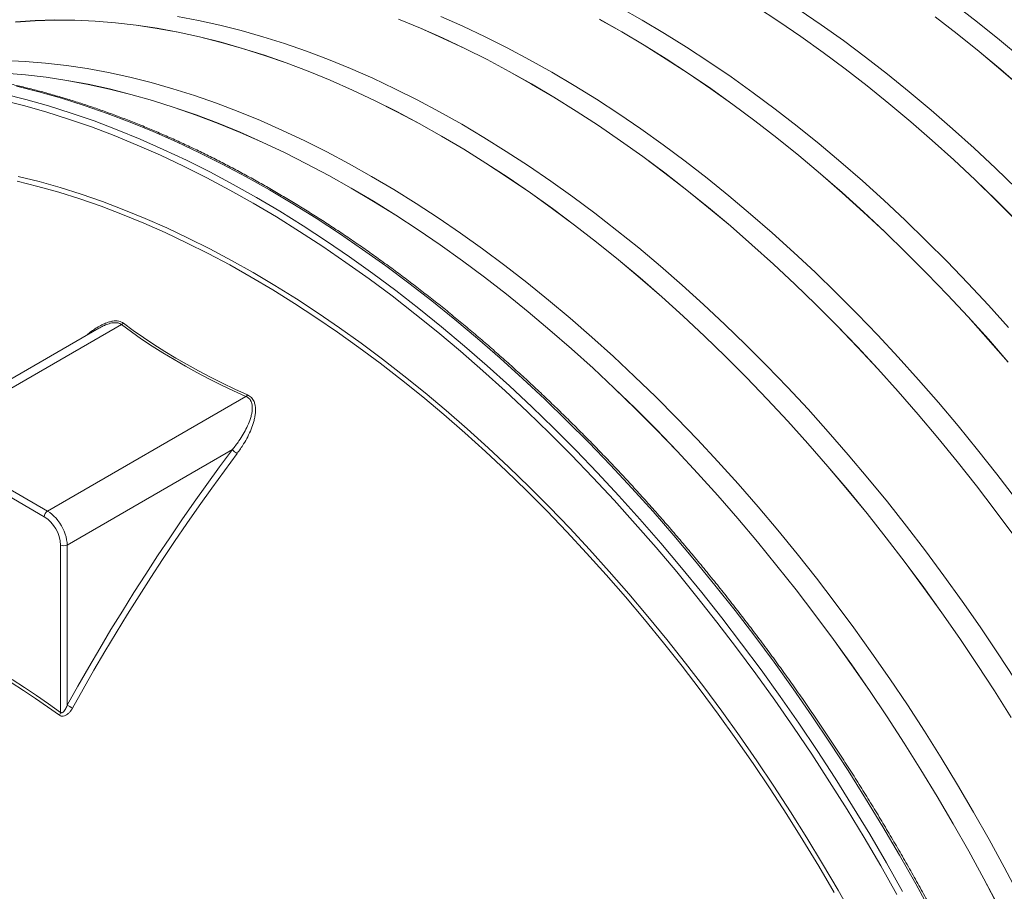
# Model space of a CAD drawing. Units: millimetres. Extents: x 450 to 73870, y -18916 to 14840.
# Drawn here: x 32614 to 33677, y 9513 to 10454 of the extents above; entities that cross this region are included whole.
import ezdxf

# ---------------------------------------------------------------- set-up
doc = ezdxf.new("R2010")
doc.units = ezdxf.units.MM
doc.header["$LTSCALE"] = 45

msp = doc.modelspace()

# ---------------------------------------------------------------- linework, layer by layer
at = {"color": 7, "linetype": 'Continuous', "lineweight": 15}
for p, q in [((33285.699, 10453.238), (33261.635, 10466.766)), ((33409.257, 10467.484), (33433.27, 10451.804)), ((33433.276, 10451.882), (33409.261, 10467.563)), ((33479.162, 10448.158), (33455.196, 10464.536)), ((33647.967, 10451.167), (33624.248, 10469.567)), ((32630.385, 10452.749), (32609.387, 10451.292)), ((32609.423, 10451.201), (32630.419, 10452.658)), ((32651.684, 10453.394), (32630.385, 10452.749)), ((32630.419, 10452.658), (32651.716, 10453.303)), ((32673.269, 10453.225), (32651.684, 10453.394)), ((32651.716, 10453.303), (32673.299, 10453.134)), ((32695.125, 10452.243), (32673.269, 10453.225)), ((32673.299, 10453.134), (32695.154, 10452.152)), ((32717.237, 10450.448), (32695.125, 10452.243)), ((32695.154, 10452.152), (32717.265, 10450.357)), ((32739.591, 10447.842), (32717.237, 10450.448)), ((32717.265, 10450.357), (32739.616, 10447.751)), ((32806.88, 10452.858), (32784.09, 10457.081)), ((32829.864, 10447.831), (32806.88, 10452.858)), ((33046.417, 10444.563), (33022.599, 10454.325)), ((33022.61, 10454.237), (33046.426, 10444.476)), ((33092.237, 10446.687), (33068.337, 10457.217)), ((33263.779, 10440.583), (33239.714, 10454.112)), ((33239.716, 10454.029), (33263.779, 10440.502)), ((33309.764, 10438.982), (33285.699, 10453.238)), ((33433.27, 10451.804), (33457.234, 10435.427)), ((33457.242, 10435.504), (33433.276, 10451.882)), ((33602.317, 10456.838), (33626.034, 10438.44)), ((33626.047, 10438.513), (33602.328, 10456.912)), ((33671.572, 10432.119), (33647.967, 10451.167)), ((32762.17, 10444.426), (32739.591, 10447.842)), ((32739.616, 10447.751), (32762.194, 10444.336)), ((32784.96, 10440.204), (32762.17, 10444.426)), ((32762.194, 10444.336), (32784.982, 10440.113)), ((32807.944, 10435.176), (32784.96, 10440.204)), ((32784.982, 10440.113), (32807.964, 10435.087)), ((32853.027, 10442.003), (32829.864, 10447.831)), ((32876.354, 10435.378), (32853.027, 10442.003)), ((33070.316, 10434.032), (33046.417, 10444.563)), ((33046.426, 10444.476), (33070.324, 10433.947)), ((33116.203, 10435.394), (33092.237, 10446.687)), ((33287.844, 10426.327), (33263.779, 10440.583)), ((33263.779, 10440.502), (33287.842, 10426.247)), ((33503.062, 10431.094), (33479.162, 10448.158)), ((32831.107, 10429.348), (32807.944, 10435.176)), ((32807.964, 10435.087), (32831.125, 10429.259)), ((32854.433, 10422.723), (32831.107, 10429.348)), ((32831.125, 10429.259), (32854.45, 10422.634)), ((32899.827, 10427.96), (32876.354, 10435.378)), ((33094.282, 10422.74), (33070.316, 10434.032)), ((33070.324, 10433.947), (33094.288, 10422.655)), ((33140.218, 10423.348), (33116.203, 10435.394)), ((33333.812, 10424.008), (33309.764, 10438.982)), ((33457.234, 10435.427), (33481.133, 10418.364)), ((33481.142, 10418.44), (33457.242, 10435.504)), ((33526.88, 10413.357), (33503.062, 10431.094)), ((33626.034, 10438.44), (33649.637, 10419.393)), ((33649.652, 10419.465), (33626.047, 10438.513)), ((33695.045, 10412.435), (33671.572, 10432.119)), ((32877.907, 10415.306), (32854.433, 10422.723)), ((32854.45, 10422.634), (32877.922, 10415.218)), ((32923.431, 10419.756), (32899.827, 10427.96)), ((32947.151, 10410.769), (32923.431, 10419.756)), ((33118.298, 10410.694), (33094.282, 10422.74)), ((33094.288, 10422.655), (33118.301, 10410.61)), ((33164.266, 10410.557), (33140.218, 10423.348)), ((33287.842, 10426.247), (33311.888, 10411.274)), ((33311.892, 10411.354), (33287.844, 10426.327)), ((33357.828, 10408.327), (33333.812, 10424.008)), ((33481.133, 10418.364), (33504.948, 10400.628)), ((33504.96, 10400.703), (33481.142, 10418.44)), ((33649.637, 10419.393), (33673.108, 10399.71)), ((33673.125, 10399.78), (33649.652, 10419.465)), ((32619.677, 10408.687), (32597.821, 10409.67)), ((32641.789, 10406.893), (32619.677, 10408.687)), ((32901.511, 10407.101), (32877.907, 10415.306)), ((32877.922, 10415.218), (32901.524, 10407.014)), ((32970.968, 10401.007), (32947.151, 10410.769)), ((33142.346, 10397.902), (33118.298, 10410.694)), ((33118.301, 10410.61), (33142.348, 10397.819)), ((33188.331, 10397.028), (33164.266, 10410.557)), ((33311.888, 10411.274), (33335.902, 10395.594)), ((33335.907, 10395.672), (33311.892, 10411.354)), ((33381.793, 10391.948), (33357.828, 10408.327)), ((33550.599, 10394.958), (33526.88, 10413.357)), ((32664.143, 10404.287), (32641.789, 10406.893)), ((32686.722, 10400.871), (32664.143, 10404.287)), ((32709.511, 10396.648), (32686.722, 10400.871)), ((32732.496, 10391.621), (32709.511, 10396.648)), ((32925.23, 10398.115), (32901.511, 10407.101)), ((32901.524, 10407.014), (32925.241, 10398.028)), ((32949.048, 10388.353), (32925.23, 10398.115)), ((32925.241, 10398.028), (32949.057, 10388.267)), ((32994.868, 10390.477), (32970.968, 10401.007)), ((33166.41, 10384.374), (33142.346, 10397.902)), ((33142.348, 10397.819), (33166.41, 10384.292)), ((33212.396, 10382.772), (33188.331, 10397.028)), ((33504.948, 10400.628), (33528.666, 10382.23)), ((33528.679, 10382.303), (33504.96, 10400.703)), ((33673.108, 10399.71), (33696.433, 10379.405)), ((33696.451, 10379.473), (33673.125, 10399.78)), ((32619.869, 10394.238), (32597.756, 10396.033)), ((32597.785, 10395.942), (32619.896, 10394.147)), ((32642.222, 10391.632), (32619.869, 10394.238)), ((32619.896, 10394.147), (32642.248, 10391.541)), ((32664.802, 10388.217), (32642.222, 10391.632)), ((32642.248, 10391.541), (32664.825, 10388.126)), ((32687.591, 10383.994), (32664.802, 10388.217)), ((32664.825, 10388.126), (32687.613, 10383.904)), ((32755.659, 10385.793), (32732.496, 10391.621)), ((32972.948, 10377.822), (32949.048, 10388.353)), ((32949.057, 10388.267), (32972.955, 10377.737)), ((33018.834, 10379.185), (32994.868, 10390.477)), ((33335.902, 10395.594), (33359.866, 10379.217)), ((33359.873, 10379.294), (33335.907, 10395.672)), ((33405.693, 10374.885), (33381.793, 10391.948)), ((33574.203, 10375.909), (33550.599, 10394.958)), ((32710.575, 10378.967), (32687.591, 10383.994)), ((32687.613, 10383.904), (32710.595, 10378.877)), ((32733.739, 10373.139), (32710.575, 10378.967)), ((32710.595, 10378.877), (32733.757, 10373.049)), ((32778.985, 10379.168), (32755.659, 10385.793)), ((32802.458, 10371.75), (32778.985, 10379.168)), ((32996.914, 10366.53), (32972.948, 10377.822)), ((32972.955, 10377.737), (32996.919, 10366.446)), ((33042.849, 10367.138), (33018.834, 10379.185)), ((33190.475, 10370.118), (33166.41, 10384.374)), ((33166.41, 10384.292), (33190.473, 10370.037)), ((33236.444, 10367.798), (33212.396, 10382.772)), ((33359.866, 10379.217), (33383.764, 10362.155)), ((33383.773, 10362.23), (33359.873, 10379.294)), ((33528.666, 10382.23), (33552.268, 10363.184)), ((33552.283, 10363.255), (33528.679, 10382.303)), ((33597.677, 10356.225), (33574.203, 10375.909)), ((32757.065, 10366.514), (32733.739, 10373.139)), ((32733.757, 10373.049), (32757.081, 10366.425)), ((32780.538, 10359.096), (32757.065, 10366.514)), ((32757.081, 10366.425), (32780.553, 10359.008)), ((32826.063, 10363.546), (32802.458, 10371.75)), ((33020.929, 10354.484), (32996.914, 10366.53)), ((32996.919, 10366.446), (33020.933, 10354.4)), ((33066.898, 10354.347), (33042.849, 10367.138)), ((33190.473, 10370.037), (33214.52, 10355.064)), ((33214.523, 10355.144), (33190.475, 10370.118)), ((33260.459, 10352.117), (33236.444, 10367.798)), ((33429.511, 10357.147), (33405.693, 10374.885)), ((32804.142, 10350.892), (32780.538, 10359.096)), ((32780.553, 10359.008), (32804.155, 10350.804)), ((32849.782, 10354.559), (32826.063, 10363.546)), ((32873.6, 10344.798), (32849.782, 10354.559)), ((33044.977, 10341.693), (33020.929, 10354.484)), ((33020.933, 10354.4), (33044.979, 10341.61)), ((33090.962, 10340.818), (33066.898, 10354.347)), ((33214.52, 10355.064), (33238.533, 10339.384)), ((33238.539, 10339.462), (33214.523, 10355.144)), ((33383.764, 10362.155), (33407.58, 10344.419)), ((33407.591, 10344.493), (33383.773, 10362.23)), ((33453.23, 10338.748), (33429.511, 10357.147)), ((33552.268, 10363.184), (33575.74, 10343.501)), ((33575.756, 10343.571), (33552.283, 10363.255)), ((33621.003, 10335.918), (33597.677, 10356.225)), ((32827.862, 10341.905), (32804.142, 10350.892)), ((32804.155, 10350.804), (32827.873, 10341.818)), ((32897.5, 10334.267), (32873.6, 10344.798)), ((33284.425, 10335.739), (33260.459, 10352.117)), ((33407.58, 10344.419), (33431.297, 10326.021)), ((33431.31, 10326.094), (33407.591, 10344.493)), ((33575.74, 10343.501), (33599.064, 10323.195)), ((33599.083, 10323.264), (33575.756, 10343.571)), ((32851.679, 10332.143), (32827.862, 10341.905)), ((32827.873, 10341.818), (32851.689, 10332.057)), ((32921.465, 10322.975), (32897.5, 10334.267)), ((33069.042, 10328.164), (33044.977, 10341.693)), ((33044.979, 10341.61), (33069.042, 10328.082)), ((33115.027, 10326.562), (33090.962, 10340.818)), ((33238.533, 10339.384), (33262.497, 10323.007)), ((33262.504, 10323.084), (33238.539, 10339.462)), ((33308.325, 10318.675), (33284.425, 10335.739)), ((33476.835, 10319.699), (33453.23, 10338.748)), ((33644.166, 10315.002), (33621.003, 10335.918)), ((32875.579, 10321.613), (32851.679, 10332.143)), ((32851.689, 10332.057), (32875.587, 10321.527)), ((32945.481, 10310.929), (32921.465, 10322.975)), ((33093.107, 10313.908), (33069.042, 10328.164)), ((33069.042, 10328.082), (33093.105, 10313.827)), ((33139.075, 10311.588), (33115.027, 10326.562)), ((33262.497, 10323.007), (33286.395, 10305.945)), ((33286.404, 10306.021), (33262.504, 10323.084)), ((33431.297, 10326.021), (33454.9, 10306.974)), ((33454.914, 10307.045), (33431.31, 10326.094)), ((33599.064, 10323.195), (33622.226, 10302.281)), ((33622.246, 10302.348), (33599.083, 10323.264)), ((32899.545, 10310.321), (32875.579, 10321.613)), ((32875.587, 10321.527), (32899.551, 10310.236)), ((33093.105, 10313.827), (33117.151, 10298.855)), ((33117.155, 10298.934), (33093.107, 10313.908)), ((33163.09, 10295.907), (33139.075, 10311.588)), ((33332.143, 10300.937), (33308.325, 10318.675)), ((33500.308, 10300.015), (33476.835, 10319.699)), ((33667.15, 10293.493), (33644.166, 10315.002)), ((32923.56, 10298.274), (32899.545, 10310.321)), ((32899.551, 10310.236), (32923.564, 10298.191)), ((32969.529, 10298.137), (32945.481, 10310.929)), ((33286.395, 10305.945), (33310.211, 10288.209)), ((33310.222, 10288.283), (33286.404, 10306.021)), ((33355.862, 10282.538), (33332.143, 10300.937)), ((33454.9, 10306.974), (33478.371, 10287.291)), ((33478.388, 10287.361), (33454.914, 10307.045)), ((33622.226, 10302.281), (33645.208, 10280.773)), ((33645.23, 10280.838), (33622.246, 10302.348)), ((32947.609, 10285.483), (32923.56, 10298.274)), ((32923.564, 10298.191), (32947.61, 10285.4)), ((32993.594, 10284.609), (32969.529, 10298.137)), ((33117.151, 10298.855), (33141.165, 10283.175)), ((33141.17, 10283.253), (33117.155, 10298.934)), ((33187.056, 10279.529), (33163.09, 10295.907)), ((33523.634, 10279.708), (33500.308, 10300.015)), ((33689.94, 10271.403), (33667.15, 10293.493)), ((32971.673, 10271.954), (32947.609, 10285.483)), ((32947.61, 10285.4), (32971.673, 10271.873)), ((33017.658, 10270.353), (32993.594, 10284.609)), ((33141.165, 10283.175), (33165.129, 10266.798)), ((33165.136, 10266.875), (33141.17, 10283.253)), ((33310.211, 10288.209), (33333.928, 10269.811)), ((33333.941, 10269.884), (33310.222, 10288.283)), ((33379.466, 10263.49), (33355.862, 10282.538)), ((33478.371, 10287.291), (33501.696, 10266.986)), ((33501.714, 10267.054), (33478.388, 10287.361)), ((33546.797, 10258.793), (33523.634, 10279.708)), ((33645.208, 10280.773), (33667.996, 10258.686)), ((33668.02, 10258.749), (33645.23, 10280.838)), ((32995.738, 10257.698), (32971.673, 10271.954)), ((32971.673, 10271.873), (32995.736, 10257.618)), ((33041.707, 10255.379), (33017.658, 10270.353)), ((33210.956, 10262.465), (33187.056, 10279.529)), ((33333.928, 10269.811), (33357.531, 10250.764)), ((33357.546, 10250.835), (33333.941, 10269.884)), ((33165.129, 10266.798), (33189.027, 10249.735)), ((33189.036, 10249.811), (33165.136, 10266.875)), ((33234.774, 10244.728), (33210.956, 10262.465)), ((33402.939, 10243.806), (33379.466, 10263.49)), ((33501.696, 10266.986), (33524.857, 10246.072)), ((33524.877, 10246.138), (33501.714, 10267.054)), ((33569.782, 10237.283), (33546.797, 10258.793)), ((33667.996, 10258.686), (33690.574, 10236.033)), ((33690.599, 10236.095), (33668.02, 10258.749)), ((32995.736, 10257.618), (33019.783, 10242.645)), ((33019.786, 10242.724), (32995.738, 10257.698)), ((33065.722, 10239.697), (33041.707, 10255.379)), ((33189.027, 10249.735), (33212.843, 10231.999)), ((33212.854, 10232.073), (33189.036, 10249.811)), ((33357.531, 10250.764), (33381.003, 10231.081)), ((33381.019, 10231.151), (33357.546, 10250.835)), ((33019.783, 10242.645), (33043.796, 10226.965)), ((33043.802, 10227.043), (33019.786, 10242.724)), ((33089.688, 10223.319), (33065.722, 10239.697)), ((33258.493, 10226.329), (33234.774, 10244.728)), ((33426.266, 10223.499), (33402.939, 10243.806)), ((33524.857, 10246.072), (33547.84, 10224.563)), ((33547.861, 10224.629), (33524.877, 10246.138)), ((33592.571, 10215.193), (33569.782, 10237.283)), ((33043.796, 10226.965), (33067.76, 10210.588)), ((33067.767, 10210.665), (33043.802, 10227.043)), ((33212.843, 10231.999), (33236.56, 10213.601)), ((33236.573, 10213.674), (33212.854, 10232.073)), ((33381.003, 10231.081), (33404.327, 10210.776)), ((33404.345, 10210.844), (33381.019, 10231.151)), ((33113.588, 10206.256), (33089.688, 10223.319)), ((33282.097, 10207.28), (33258.493, 10226.329)), ((33449.429, 10202.583), (33426.266, 10223.499)), ((33547.84, 10224.563), (33570.627, 10202.476)), ((33570.651, 10202.539), (33547.861, 10224.629)), ((33067.76, 10210.588), (33091.658, 10193.526)), ((33091.667, 10193.601), (33067.767, 10210.665)), ((33137.405, 10188.518), (33113.588, 10206.256)), ((33236.56, 10213.601), (33260.162, 10194.555)), ((33260.177, 10194.626), (33236.573, 10213.674)), ((33305.571, 10187.596), (33282.097, 10207.28)), ((33404.327, 10210.776), (33427.488, 10189.862)), ((33427.509, 10189.929), (33404.345, 10210.844)), ((33615.15, 10192.54), (33592.571, 10215.193)), ((33283.651, 10174.942), (33260.177, 10194.626)), ((33472.413, 10181.073), (33449.429, 10202.583)), ((33570.627, 10202.476), (33593.205, 10179.824)), ((33593.23, 10179.885), (33570.651, 10202.539)), ((33091.658, 10193.526), (33115.474, 10175.789)), ((33115.485, 10175.864), (33091.667, 10193.601)), ((33161.124, 10170.119), (33137.405, 10188.518)), ((33260.162, 10194.555), (33283.634, 10174.872)), ((33328.897, 10167.289), (33305.571, 10187.596)), ((33427.488, 10189.862), (33450.471, 10168.354)), ((33450.493, 10168.419), (33427.509, 10189.929)), ((33637.504, 10169.337), (33615.15, 10192.54)), ((33115.474, 10175.789), (33139.191, 10157.392)), ((33139.204, 10157.465), (33115.485, 10175.864)), ((33283.634, 10174.872), (33306.959, 10154.566)), ((33306.977, 10154.635), (33283.651, 10174.942)), ((33495.203, 10158.984), (33472.413, 10181.073)), ((33593.205, 10179.824), (33615.557, 10156.623)), ((33615.584, 10156.683), (33593.23, 10179.885)), ((33184.729, 10151.07), (33161.124, 10170.119)), ((33352.06, 10146.373), (33328.897, 10167.289)), ((33450.471, 10168.354), (33473.259, 10146.266)), ((33473.282, 10146.329), (33450.493, 10168.419)), ((33659.616, 10145.601), (33637.504, 10169.337)), ((33139.191, 10157.392), (33162.794, 10138.345)), ((33162.809, 10138.416), (33139.204, 10157.465)), ((33306.959, 10154.566), (33330.12, 10133.652)), ((33330.14, 10133.719), (33306.977, 10154.635)), ((33517.782, 10136.33), (33495.203, 10158.984)), ((33615.557, 10156.623), (33637.667, 10132.889)), ((33637.696, 10132.947), (33615.584, 10156.683)), ((33208.202, 10131.386), (33184.729, 10151.07)), ((33375.045, 10124.863), (33352.06, 10146.373)), ((33473.259, 10146.266), (33495.836, 10123.614)), ((33495.862, 10123.676), (33473.282, 10146.329)), ((33681.472, 10121.349), (33659.616, 10145.601)), ((33162.794, 10138.345), (33186.265, 10118.662)), ((33186.282, 10118.732), (33162.809, 10138.416)), ((33231.528, 10111.079), (33208.202, 10131.386)), ((33330.12, 10133.652), (33353.102, 10112.144)), ((33353.124, 10112.209), (33330.14, 10133.719)), ((33540.135, 10113.127), (33517.782, 10136.33)), ((33637.667, 10132.889), (33659.522, 10108.638)), ((33659.552, 10108.695), (33637.696, 10132.947)), ((32699.248, 10120.653), (32494.439, 10002.42)), ((32723.707, 10124.63), (32509.438, 10000.934)), ((32700.003, 10121.073), (32699.265, 10120.625)), ((32734.403, 10116.764), (32723.707, 10124.63)), ((32725.749, 10126.113), (32736.407, 10118.275)), ((33397.834, 10102.774), (33375.045, 10124.863)), ((33495.836, 10123.614), (33518.188, 10100.413)), ((33518.215, 10100.473), (33495.862, 10123.676)), ((32745.423, 10109.048), (32734.403, 10116.764)), ((32736.407, 10118.275), (32747.387, 10110.587)), ((32747.387, 10110.587), (32758.684, 10103.053)), ((33186.265, 10118.662), (33209.59, 10098.357)), ((33209.608, 10098.425), (33186.282, 10118.732)), ((33254.692, 10090.164), (33231.528, 10111.079)), ((33353.102, 10112.144), (33375.89, 10090.056)), ((33375.914, 10090.12), (33353.124, 10112.209)), ((33562.248, 10089.392), (33540.135, 10113.127)), ((32756.76, 10101.487), (32745.423, 10109.048)), ((32768.407, 10094.085), (32756.76, 10101.487)), ((32758.684, 10103.053), (32770.29, 10095.677)), ((33420.413, 10080.12), (33397.834, 10102.774)), ((33518.188, 10100.413), (33540.299, 10076.679)), ((33540.327, 10076.737), (33518.215, 10100.473)), ((33659.522, 10108.638), (33681.105, 10083.888)), ((33681.137, 10083.942), (33659.552, 10108.695)), ((32780.359, 10086.846), (32768.407, 10094.085)), ((32770.29, 10095.677), (32782.199, 10088.464)), ((32782.199, 10088.464), (32794.404, 10081.418)), ((33209.59, 10098.357), (33232.751, 10077.443)), ((33232.771, 10077.509), (33209.608, 10098.425)), ((33277.676, 10068.654), (33254.692, 10090.164)), ((33375.89, 10090.056), (33398.468, 10067.404)), ((33398.493, 10067.466), (33375.914, 10090.12)), ((33584.104, 10065.139), (33562.248, 10089.392)), ((32792.608, 10079.775), (32780.359, 10086.846)), ((32805.147, 10072.876), (32792.608, 10079.775)), ((32794.404, 10081.418), (32806.899, 10074.544)), ((33442.767, 10056.918), (33420.413, 10080.12)), ((32817.969, 10066.152), (32805.147, 10072.876)), ((32806.899, 10074.544), (32819.675, 10067.843)), ((32819.675, 10067.843), (32832.726, 10061.322)), ((33232.751, 10077.443), (33255.734, 10055.934)), ((33255.756, 10055.999), (33232.771, 10077.509)), ((33300.465, 10046.564), (33277.676, 10068.654)), ((33398.468, 10067.404), (33420.819, 10044.203)), ((33420.847, 10044.263), (33398.493, 10067.466)), ((33540.299, 10076.679), (33562.153, 10052.429)), ((33562.183, 10052.485), (33540.327, 10076.737)), ((32831.066, 10059.607), (32817.969, 10066.152)), ((32844.432, 10053.246), (32831.066, 10059.607)), ((32832.726, 10061.322), (32846.044, 10054.983)), ((33464.879, 10033.182), (33442.767, 10056.918)), ((33605.689, 10040.387), (33584.104, 10065.139)), ((32643.788, 9923.376), (32858.058, 10047.071)), ((32858.058, 10047.071), (32844.432, 10053.246)), ((32846.044, 10054.983), (32859.621, 10048.83)), ((33255.734, 10055.934), (33278.522, 10033.847)), ((33278.545, 10033.91), (33255.756, 10055.999)), ((33323.045, 10023.911), (33300.465, 10046.564)), ((33562.153, 10052.429), (33583.736, 10027.678)), ((33583.768, 10027.732), (33562.183, 10052.485)), ((33420.819, 10044.203), (33442.93, 10020.47)), ((33442.959, 10020.528), (33420.847, 10044.263)), ((33626.987, 10015.151), (33605.689, 10040.387)), ((33278.522, 10033.847), (33301.099, 10011.195)), ((33301.124, 10011.256), (33278.545, 10033.91)), ((33486.735, 10008.93), (33464.879, 10033.182)), ((33583.736, 10027.678), (33605.033, 10002.444)), ((33605.067, 10002.497), (33583.768, 10027.732)), ((33345.398, 10000.708), (33323.045, 10023.911)), ((33442.93, 10020.47), (33464.785, 9996.219)), ((33464.815, 9996.275), (33442.959, 10020.528)), ((33647.986, 9989.45), (33626.987, 10015.151)), ((33301.099, 10011.195), (33323.451, 9987.994)), ((33323.478, 9988.054), (33301.124, 10011.256)), ((33508.32, 9984.177), (33486.735, 10008.93)), ((32640.252, 9917.252), (32505.902, 9994.811)), ((32509.438, 10000.934), (32643.788, 9923.376)), ((33367.51, 9976.972), (33345.398, 10000.708)), ((33464.785, 9996.219), (33486.368, 9971.469)), ((33486.4, 9971.523), (33464.815, 9996.275)), ((33605.033, 10002.444), (33626.03, 9976.745)), ((33626.065, 9976.795), (33605.067, 10002.497)), ((32843.395, 9989.618), (32665.001, 9886.633)), ((32829.528, 9970.921), (32843.395, 9989.618)), ((32848.534, 9985.48), (32834.716, 9966.85)), ((33323.451, 9987.994), (33345.561, 9964.26)), ((33345.59, 9964.318), (33323.478, 9988.054)), ((33529.619, 9958.941), (33508.32, 9984.177)), ((33668.669, 9963.3), (33647.986, 9989.45)), ((33389.367, 9952.72), (33367.51, 9976.972)), ((33486.368, 9971.469), (33507.665, 9946.235)), ((33507.699, 9946.287), (33486.4, 9971.523)), ((33626.03, 9976.745), (33646.711, 9950.597)), ((33646.748, 9950.646), (33626.065, 9976.795)), ((32815.818, 9952.047), (32829.528, 9970.921)), ((32834.716, 9966.85), (32821.055, 9948.043)), ((33345.561, 9964.26), (33367.416, 9940.009)), ((33367.446, 9940.066), (33345.59, 9964.318)), ((33689.023, 9936.72), (33668.669, 9963.3)), ((32802.271, 9933.002), (32815.818, 9952.047)), ((33410.951, 9927.967), (33389.367, 9952.72)), ((33550.617, 9933.24), (33529.619, 9958.941)), ((33646.711, 9950.597), (33667.064, 9924.019)), ((33667.102, 9924.066), (33646.748, 9950.646)), ((32821.055, 9948.043), (32807.556, 9929.065)), ((33367.416, 9940.009), (33388.999, 9915.259)), ((33389.031, 9915.313), (33367.446, 9940.066)), ((33507.665, 9946.235), (33528.661, 9920.535)), ((33528.697, 9920.586), (33507.699, 9946.287)), ((32788.889, 9913.79), (32802.271, 9933.002)), ((32807.556, 9929.065), (32794.222, 9909.922)), ((33571.3, 9907.09), (33550.617, 9933.24)), ((32643.788, 9923.376), (32646.163, 9921.85)), ((32646.163, 9921.85), (32648.508, 9920.036)), ((32648.508, 9920.036), (32650.794, 9917.956)), ((33432.25, 9902.732), (33410.951, 9927.967)), ((33528.661, 9920.535), (33549.343, 9894.388)), ((33549.38, 9894.436), (33528.697, 9920.586)), ((33667.064, 9924.019), (33687.073, 9897.029)), ((33687.113, 9897.073), (33667.102, 9924.066)), ((32650.794, 9917.956), (32652.992, 9915.636)), ((32652.992, 9915.636), (32655.074, 9913.106)), ((32655.074, 9913.106), (32657.014, 9910.396)), ((32657.014, 9910.396), (32658.788, 9907.542)), ((32775.677, 9894.417), (32788.889, 9913.79)), ((32794.222, 9909.922), (32781.057, 9890.618)), ((33388.999, 9915.259), (33410.296, 9890.025)), ((33410.33, 9890.077), (33389.031, 9915.313)), ((32658.788, 9907.542), (32660.373, 9904.578)), ((32660.373, 9904.578), (32661.75, 9901.543)), ((32661.75, 9901.543), (32662.9, 9898.474)), ((32662.9, 9898.474), (32663.811, 9895.411)), ((33453.248, 9877.03), (33432.25, 9902.732)), ((33591.654, 9880.51), (33571.3, 9907.09)), ((32657.93, 9706.039), (32657.93, 9886.633)), ((32663.811, 9895.411), (32664.469, 9892.391)), ((32664.469, 9892.391), (32664.868, 9889.453)), ((32664.868, 9889.453), (32665.001, 9886.633)), ((32665.001, 9886.633), (32665.001, 9713.739)), ((32762.638, 9874.888), (32775.677, 9894.417)), ((32781.057, 9890.618), (32768.064, 9871.159)), ((33410.296, 9890.025), (33431.293, 9864.326)), ((33431.328, 9864.376), (33410.33, 9890.077)), ((33549.343, 9894.388), (33569.695, 9867.81)), ((33569.734, 9867.856), (33549.38, 9894.436)), ((33473.931, 9850.881), (33453.248, 9877.03)), ((33611.665, 9853.518), (33591.654, 9880.51)), ((32749.777, 9855.21), (32762.638, 9874.888)), ((32768.064, 9871.159), (32755.248, 9851.55)), ((33569.695, 9867.81), (33589.705, 9840.82)), ((33589.745, 9840.864), (33569.734, 9867.856)), ((32737.095, 9835.387), (32749.777, 9855.21)), ((33431.293, 9864.326), (33451.974, 9838.178)), ((33452.011, 9838.226), (33431.328, 9864.376)), ((32755.248, 9851.55), (32742.612, 9831.798)), ((33494.285, 9824.301), (33473.931, 9850.881)), ((33631.319, 9826.132), (33611.665, 9853.518)), ((32724.599, 9815.426), (32737.095, 9835.387)), ((33451.974, 9838.178), (33472.327, 9811.6)), ((33472.365, 9811.646), (33452.011, 9838.226)), ((33589.705, 9840.82), (33609.357, 9813.436)), ((33609.399, 9813.478), (33589.745, 9840.864)), ((32742.612, 9831.798), (32730.16, 9811.908)), ((33514.296, 9797.308), (33494.285, 9824.301)), ((33650.602, 9798.372), (33631.319, 9826.132)), ((32712.29, 9795.332), (32724.599, 9815.426)), ((32730.16, 9811.908), (32717.895, 9791.885)), ((33609.357, 9813.436), (33628.639, 9785.678)), ((33628.682, 9785.718), (33609.399, 9813.478)), ((33472.327, 9811.6), (33492.336, 9784.61)), ((33492.376, 9784.654), (33472.365, 9811.646)), ((32700.172, 9775.11), (32712.29, 9795.332)), ((32717.895, 9791.885), (32705.82, 9771.735)), ((33533.95, 9769.923), (33514.296, 9797.308)), ((33669.502, 9770.256), (33650.602, 9798.372)), ((33492.336, 9784.61), (33511.988, 9757.226)), ((33512.03, 9757.268), (33492.376, 9784.654)), ((33628.639, 9785.678), (33647.538, 9757.564)), ((33647.582, 9757.601), (33628.682, 9785.718)), ((32688.249, 9754.767), (32700.172, 9775.11)), ((32705.82, 9771.735), (32693.94, 9751.465)), ((33553.234, 9742.162), (33533.95, 9769.923)), ((33688.006, 9741.803), (33669.502, 9770.256)), ((32676.524, 9734.308), (32688.249, 9754.767)), ((32693.94, 9751.465), (32682.257, 9731.079)), ((33511.988, 9757.226), (33531.27, 9729.468)), ((33531.314, 9729.508), (33512.03, 9757.268)), ((33647.538, 9757.564), (33666.04, 9729.113)), ((33666.086, 9729.149), (33647.582, 9757.601)), ((33572.134, 9714.046), (33553.234, 9742.162)), ((32665.001, 9713.739), (32676.524, 9734.308)), ((32682.257, 9731.079), (32670.774, 9710.583)), ((33531.27, 9729.468), (33550.169, 9701.354)), ((33550.214, 9701.392), (33531.314, 9729.508)), ((33666.04, 9729.113), (33684.133, 9700.345)), ((33684.18, 9700.379), (33666.086, 9729.149)), ((33590.637, 9685.593), (33572.134, 9714.046)), ((33550.169, 9701.354), (33568.671, 9672.903)), ((33568.717, 9672.939), (33550.214, 9701.392)), ((33608.732, 9656.823), (33590.637, 9685.593)), ((33568.671, 9672.903), (33586.764, 9644.136)), ((33586.811, 9644.169), (33568.717, 9672.939)), ((33626.404, 9627.756), (33608.732, 9656.823)), ((33586.764, 9644.136), (33604.436, 9615.071)), ((33604.484, 9615.102), (33586.811, 9644.169)), ((33643.644, 9598.412), (33626.404, 9627.756)), ((33604.436, 9615.071), (33621.673, 9585.729)), ((33621.723, 9585.757), (33604.484, 9615.102)), ((33660.437, 9568.81), (33643.644, 9598.412)), ((33621.673, 9585.729), (33638.466, 9556.129)), ((33638.517, 9556.156), (33621.723, 9585.757)), ((33676.774, 9538.971), (33660.437, 9568.81)), ((33638.466, 9556.129), (33654.801, 9526.293)), ((33654.853, 9526.317), (33638.517, 9556.156)), ((33692.642, 9508.916), (33676.774, 9538.971)), ((33654.801, 9526.293), (33670.668, 9496.24)), ((33670.722, 9496.262), (33654.853, 9526.317))]:
    msp.add_line(p, q, dxfattribs=at)
at = {"color": 8, "linetype": 'Continuous', "lineweight": 15}
for p, q in [((32634.548, 10375.822), (32610.313, 10381.918)), ((32658.954, 10368.892), (32634.548, 10375.822)), ((32617.786, 10361.145), (32593.639, 10367.219)), ((32596.171, 10373.754), (32620.406, 10367.658)), ((32620.406, 10367.658), (32644.812, 10360.728)), ((32683.514, 10361.133), (32658.954, 10368.892)), ((32642.102, 10354.241), (32617.786, 10361.145)), ((32666.571, 10346.51), (32642.102, 10354.241)), ((32644.812, 10360.728), (32669.371, 10352.969)), ((32708.211, 10352.55), (32683.514, 10361.133)), ((32691.177, 10337.958), (32666.571, 10346.51)), ((32669.371, 10352.969), (32694.068, 10344.385)), ((32694.068, 10344.385), (32718.886, 10334.984)), ((32733.028, 10343.148), (32708.211, 10352.55)), ((32715.903, 10328.592), (32691.177, 10337.958)), ((32718.886, 10334.984), (32743.806, 10324.771)), ((32757.948, 10332.936), (32733.028, 10343.148)), ((32782.954, 10321.918), (32757.948, 10332.936)), ((32740.732, 10318.416), (32715.903, 10328.592)), ((32743.806, 10324.771), (32768.812, 10313.754)), ((32765.646, 10307.439), (32740.732, 10318.416)), ((32768.812, 10313.754), (32793.887, 10301.94)), ((32808.03, 10310.104), (32782.954, 10321.918)), ((32790.629, 10295.668), (32765.646, 10307.439)), ((32793.887, 10301.94), (32819.015, 10289.336)), ((32833.157, 10297.5), (32808.03, 10310.104)), ((32815.664, 10283.111), (32790.629, 10295.668)), ((32858.318, 10284.117), (32833.157, 10297.5)), ((32612.146, 10284.628), (32634.651, 10278.966)), ((32840.733, 10269.777), (32815.664, 10283.111)), ((32819.015, 10289.336), (32844.176, 10275.953)), ((32883.497, 10269.962), (32858.318, 10284.117)), ((32633.486, 10273.798), (32611.062, 10279.44)), ((32656.068, 10267.384), (32633.486, 10273.798)), ((32634.651, 10278.966), (32657.314, 10272.529)), ((32657.314, 10272.529), (32680.119, 10265.323)), ((32865.819, 10255.674), (32840.733, 10269.777)), ((32844.176, 10275.953), (32869.355, 10261.798)), ((32908.676, 10255.046), (32883.497, 10269.962)), ((32678.793, 10260.204), (32656.068, 10267.384)), ((32701.645, 10252.261), (32678.793, 10260.204)), ((32680.119, 10265.323), (32703.053, 10257.351)), ((32869.355, 10261.798), (32894.534, 10246.882)), ((32724.607, 10243.561), (32701.645, 10252.261)), ((32703.053, 10257.351), (32726.097, 10248.62)), ((32726.097, 10248.62), (32749.238, 10239.136)), ((32890.906, 10240.813), (32865.819, 10255.674)), ((32933.837, 10239.379), (32908.676, 10255.046)), ((32747.665, 10234.11), (32724.607, 10243.561)), ((32749.238, 10239.136), (32772.458, 10228.905)), ((32915.975, 10225.203), (32890.906, 10240.813)), ((32894.534, 10246.882), (32919.695, 10231.215)), ((32958.965, 10222.971), (32933.837, 10239.379)), ((32770.803, 10223.916), (32747.665, 10234.11)), ((32772.458, 10228.905), (32795.742, 10217.934)), ((32919.695, 10231.215), (32944.822, 10214.807)), ((32794.004, 10212.984), (32770.803, 10223.916)), ((32795.742, 10217.934), (32819.075, 10206.23)), ((32941.01, 10208.856), (32915.975, 10225.203)), ((32984.04, 10205.834), (32958.965, 10222.971)), ((32817.254, 10201.322), (32794.004, 10212.984)), ((32819.075, 10206.23), (32842.439, 10193.803)), ((32965.993, 10191.782), (32941.01, 10208.856)), ((32944.822, 10214.807), (32969.898, 10197.67)), ((33009.046, 10187.98), (32984.04, 10205.834)), ((32840.535, 10188.938), (32817.254, 10201.322)), ((32969.898, 10197.67), (32994.904, 10179.816)), ((32863.832, 10175.841), (32840.535, 10188.938)), ((32842.439, 10193.803), (32865.819, 10180.659)), ((32990.907, 10173.993), (32965.993, 10191.782)), ((33033.967, 10169.42), (33009.046, 10187.98)), ((32887.129, 10162.04), (32863.832, 10175.841)), ((32865.819, 10180.659), (32889.2, 10166.808)), ((33015.736, 10155.502), (32990.907, 10173.993)), ((32994.904, 10179.816), (33019.824, 10161.256)), ((32889.2, 10166.808), (32912.564, 10152.26)), ((33058.784, 10150.168), (33033.967, 10169.42)), ((32910.411, 10147.543), (32887.129, 10162.04)), ((32912.564, 10152.26), (32935.897, 10137.025)), ((33040.462, 10136.321), (33015.736, 10155.502)), ((33019.824, 10161.256), (33044.642, 10142.004)), ((32933.66, 10132.362), (32910.411, 10147.543)), ((33044.642, 10142.004), (33069.338, 10122.073)), ((33083.481, 10130.237), (33058.784, 10150.168)), ((32956.861, 10116.506), (32933.66, 10132.362)), ((32935.897, 10137.025), (32959.181, 10121.112)), ((33065.068, 10116.463), (33040.462, 10136.321)), ((32959.181, 10121.112), (32982.401, 10104.534)), ((33069.338, 10122.073), (33093.898, 10101.476)), ((33108.04, 10109.64), (33083.481, 10130.237)), ((32979.999, 10099.987), (32956.861, 10116.506)), ((33089.537, 10095.941), (33065.068, 10116.463)), ((33132.446, 10088.391), (33108.04, 10109.64)), ((33003.057, 10082.815), (32979.999, 10099.987)), ((32982.401, 10104.534), (33005.542, 10087.301)), ((33093.898, 10101.476), (33118.304, 10080.227)), ((33113.853, 10074.771), (33089.537, 10095.941)), ((33156.681, 10066.506), (33132.446, 10088.391)), ((33026.02, 10065.003), (33003.057, 10082.815)), ((33005.542, 10087.301), (33028.586, 10069.425)), ((33118.304, 10080.227), (33142.539, 10058.342)), ((33028.586, 10069.425), (33051.52, 10050.918)), ((33138, 10052.966), (33113.853, 10074.771)), ((33048.871, 10046.562), (33026.02, 10065.003)), ((33142.539, 10058.342), (33166.587, 10035.835)), ((33180.729, 10043.999), (33156.681, 10066.506)), ((33071.596, 10027.505), (33048.871, 10046.562)), ((33051.52, 10050.918), (33074.325, 10031.793)), ((33161.959, 10030.542), (33138, 10052.966)), ((33166.587, 10035.835), (33190.431, 10012.721)), ((33204.573, 10020.885), (33180.729, 10043.999)), ((33094.178, 10007.846), (33071.596, 10027.505)), ((33074.325, 10031.793), (33096.988, 10012.064)), ((33185.715, 10007.513), (33161.959, 10030.542)), ((33228.197, 9997.181), (33204.573, 10020.885)), ((33116.603, 9987.598), (33094.178, 10007.846)), ((33096.988, 10012.064), (33119.493, 9991.743)), ((33209.252, 9983.896), (33185.715, 10007.513)), ((33190.431, 10012.721), (33214.055, 9989.017)), ((33251.585, 9972.902), (33228.197, 9997.181)), ((33138.854, 9966.774), (33116.603, 9987.598)), ((33119.493, 9991.743), (33141.824, 9970.845)), ((33232.554, 9959.707), (33209.252, 9983.896)), ((33214.055, 9989.017), (33237.443, 9964.738)), ((33274.72, 9948.066), (33251.585, 9972.902)), ((33160.917, 9945.389), (33138.854, 9966.774)), ((33141.824, 9970.845), (33163.965, 9949.384)), ((33237.443, 9964.738), (33260.578, 9939.902)), ((33255.604, 9934.962), (33232.554, 9959.707)), ((33182.776, 9923.458), (33160.917, 9945.389)), ((33163.965, 9949.384), (33185.902, 9927.374)), ((33260.578, 9939.902), (33283.445, 9914.525)), ((33297.587, 9922.689), (33274.72, 9948.066)), ((33278.387, 9909.678), (33255.604, 9934.962)), ((33204.416, 9900.995), (33182.776, 9923.458)), ((33185.902, 9927.374), (33207.62, 9904.831)), ((33320.17, 9896.789), (33297.587, 9922.689)), ((33300.887, 9883.873), (33278.387, 9909.678)), ((33283.445, 9914.525), (33306.028, 9888.624)), ((33225.823, 9878.016), (33204.416, 9900.995)), ((33207.62, 9904.831), (33229.104, 9881.77)), ((33306.028, 9888.624), (33328.312, 9862.219)), ((33342.454, 9870.383), (33320.17, 9896.789)), ((33246.982, 9854.537), (33225.823, 9878.016)), ((33229.104, 9881.77), (33250.338, 9858.208)), ((33323.089, 9857.564), (33300.887, 9883.873)), ((33364.423, 9843.489), (33342.454, 9870.383)), ((33267.879, 9830.574), (33246.982, 9854.537)), ((33250.338, 9858.208), (33271.309, 9834.159)), ((33344.977, 9830.769), (33323.089, 9857.564)), ((33328.312, 9862.219), (33350.281, 9835.325)), ((33271.309, 9834.159), (33292.002, 9809.641)), ((33350.281, 9835.325), (33371.92, 9807.963)), ((33386.062, 9816.127), (33364.423, 9843.489)), ((33288.498, 9806.144), (33267.879, 9830.574)), ((33366.537, 9803.508), (33344.977, 9830.769)), ((33407.357, 9788.314), (33386.062, 9816.127)), ((33308.827, 9781.262), (33288.498, 9806.144)), ((33292.002, 9809.641), (33312.403, 9784.67)), ((33387.753, 9775.797), (33366.537, 9803.508)), ((33371.92, 9807.963), (33393.215, 9780.15)), ((33328.85, 9755.946), (33308.827, 9781.262)), ((33312.403, 9784.67), (33332.498, 9759.264)), ((33393.215, 9780.15), (33414.15, 9751.906)), ((33428.292, 9760.071), (33407.357, 9788.314)), ((33408.612, 9747.657), (33387.753, 9775.797)), ((33332.498, 9759.264), (33352.274, 9733.44)), ((33448.854, 9731.415), (33428.292, 9760.071)), ((33348.555, 9730.214), (33328.85, 9755.946)), ((33414.15, 9751.906), (33434.712, 9723.251)), ((32617.744, 9729.753), (32604.724, 9738.144)), ((32605.786, 9741.398), (32618.853, 9732.978)), ((33429.098, 9719.107), (33408.612, 9747.657)), ((32630.747, 9721.082), (32617.744, 9729.753)), ((32618.853, 9732.978), (32631.902, 9724.276)), ((33367.928, 9704.083), (33348.555, 9730.214)), ((33352.274, 9733.44), (33371.715, 9707.216)), ((33469.028, 9702.367), (33448.854, 9731.415)), ((32643.728, 9712.133), (32630.747, 9721.082)), ((32631.902, 9724.276), (32644.93, 9715.295)), ((33449.198, 9690.166), (33429.098, 9719.107)), ((33434.712, 9723.251), (33454.886, 9694.203)), ((32656.683, 9702.91), (32643.728, 9712.133)), ((32644.93, 9715.295), (32657.93, 9706.039)), ((33371.715, 9707.216), (33390.81, 9680.609)), ((33386.955, 9677.57), (33367.928, 9704.083)), ((33488.801, 9672.947), (33469.028, 9702.367)), ((33468.898, 9660.855), (33449.198, 9690.166)), ((33454.886, 9694.203), (33474.659, 9664.783)), ((33405.623, 9650.695), (33386.955, 9677.57)), ((33390.81, 9680.609), (33409.546, 9653.638)), ((33474.659, 9664.783), (33494.017, 9635.011)), ((33508.159, 9643.175), (33488.801, 9672.947)), ((33409.546, 9653.638), (33427.908, 9626.321)), ((33488.185, 9631.192), (33468.898, 9660.855)), ((33423.921, 9623.476), (33405.623, 9650.695)), ((33527.089, 9613.072), (33508.159, 9643.175)), ((33507.045, 9601.199), (33488.185, 9631.192)), ((33494.017, 9635.011), (33512.946, 9604.908)), ((33441.834, 9595.93), (33423.921, 9623.476)), ((33427.908, 9626.321), (33445.886, 9598.677)), ((33545.577, 9582.657), (33527.089, 9613.072)), ((33525.465, 9570.896), (33507.045, 9601.199)), ((33512.946, 9604.908), (33531.435, 9574.493)), ((33459.351, 9568.078), (33441.834, 9595.93)), ((33445.886, 9598.677), (33463.465, 9570.725)), ((33563.611, 9551.952), (33545.577, 9582.657)), ((33476.46, 9539.938), (33459.351, 9568.078)), ((33463.465, 9570.725), (33480.636, 9542.485)), ((33543.433, 9540.304), (33525.465, 9570.896)), ((33531.435, 9574.493), (33549.469, 9543.788)), ((33581.179, 9520.978), (33563.611, 9551.952)), ((33493.15, 9511.53), (33476.46, 9539.938)), ((33480.636, 9542.485), (33497.385, 9513.975)), ((33560.937, 9509.444), (33543.433, 9540.304)), ((33549.469, 9543.788), (33567.037, 9512.814)), ((33598.269, 9489.757), (33581.179, 9520.978)), ((33497.385, 9513.975), (33513.701, 9485.215))]:
    msp.add_line(p, q, dxfattribs=at)
at = {"color": 7, "linetype": 'Continuous', "lineweight": 15}
for centre, radius, start, end in [((32721.006, 10130.493), 6.455, 294.735434, 317.27976), ((33297.328, 9398.366), 1400, 152.43127, 267.563353), ((32853.826, 10052.405), 6.808, 308.426587, 328.334796), ((32860.832, 10006.012), 23.933, 223.234513, 239.078756), ((32647.928, 9916.903), 7.684, 122.605852, 177.394937), ((32619.657, 9884.949), 38.31, 2.52029, 57.479582), ((32661.466, 9893.456), 7.685, 242.608555, 297.390607), ((32650.445, 9707.21), 7.576, 325.416831, 351.10376), ((32592.858, 9574.909), 156.456, 60.131476, 62.541186)]:
    msp.add_arc(centre, radius, start, end, dxfattribs=at)
for points, knots in [([(33596.539, 8002.71), (33596.961, 8002.998), (33600.698, 8005.545), (33607.593, 8010.607), (33617.207, 8017.911), (33626.635, 8025.508), (33635.895, 8033.361), (33644.978, 8041.477), (33653.886, 8049.854), (33662.614, 8058.488), (33671.161, 8067.378), (33679.526, 8076.522), (33687.706, 8085.919), (33695.699, 8095.565), (33703.504, 8105.459), (33711.118, 8115.599), (33718.54, 8125.982), (33725.767, 8136.605), (33732.799, 8147.467), (33739.634, 8158.564), (33746.269, 8169.895), (33752.703, 8181.456), (33758.935, 8193.245), (33764.963, 8205.259), (33770.786, 8217.495), (33776.402, 8229.951), (33781.811, 8242.623), (33787.01, 8255.508), (33791.998, 8268.604), (33796.775, 8281.907), (33801.339, 8295.414), (33805.689, 8309.122), (33809.824, 8323.028), (33813.743, 8337.129), (33817.445, 8351.42), (33820.93, 8365.9), (33824.196, 8380.563), (33827.243, 8395.408), (33830.069, 8410.43), (33832.676, 8425.625), (33835.061, 8440.991), (33837.225, 8456.524), (33839.166, 8472.22), (33840.885, 8488.075), (33842.381, 8504.086), (33843.654, 8520.249), (33844.703, 8536.56), (33845.528, 8553.015), (33846.13, 8569.611), (33846.507, 8586.344), (33846.66, 8603.209), (33846.59, 8620.203), (33846.295, 8637.322), (33845.776, 8654.562), (33845.033, 8671.919), (33844.067, 8689.389), (33842.878, 8706.967), (33841.465, 8724.65), (33839.83, 8742.434), (33837.972, 8760.314), (33835.893, 8778.287), (33833.593, 8796.347), (33831.071, 8814.492), (33828.329, 8832.716), (33825.369, 8851.016), (33822.189, 8869.388), (33818.791, 8887.826), (33815.176, 8906.327), (33811.344, 8924.887), (33807.298, 8943.501), (33803.036, 8962.165), (33798.561, 8980.874), (33793.874, 8999.625), (33788.975, 9018.412), (33783.867, 9037.232), (33778.548, 9056.081), (33773.023, 9074.953), (33767.291, 9093.844), (33761.354, 9112.751), (33755.213, 9131.668), (33748.87, 9150.592), (33742.326, 9169.517), (33735.583, 9188.441), (33728.642, 9207.357), (33721.505, 9226.262), (33714.173, 9245.152), (33706.649, 9264.021), (33698.934, 9282.866), (33691.03, 9301.683), (33682.938, 9320.466), (33674.661, 9339.213), (33666.2, 9357.917), (33657.558, 9376.575), (33648.736, 9395.183), (33639.737, 9413.736), (33630.563, 9432.23), (33621.215, 9450.661), (33611.696, 9469.024), (33602.007, 9487.316), (33592.153, 9505.531), (33582.134, 9523.666), (33571.953, 9541.717), (33561.612, 9559.679), (33551.114, 9577.548), (33540.461, 9595.32), (33529.655, 9612.991), (33518.7, 9630.557), (33507.597, 9648.013), (33496.35, 9665.357), (33484.96, 9682.583), (33473.431, 9699.687), (33461.765, 9716.666), (33449.965, 9733.516), (33438.033, 9750.233), (33425.973, 9766.813), (33413.787, 9783.252), (33401.478, 9799.546), (33389.048, 9815.692), (33376.502, 9831.686), (33363.84, 9847.523), (33351.068, 9863.201), (33338.186, 9878.716), (33325.199, 9894.064), (33312.11, 9909.242), (33298.921, 9924.246), (33285.635, 9939.072), (33272.257, 9953.718), (33258.787, 9968.179), (33245.23, 9982.452), (33231.59, 9996.535), (33217.868, 10010.423), (33204.069, 10024.114), (33190.195, 10037.605), (33176.249, 10050.892), (33162.236, 10063.971), (33148.157, 10076.841), (33134.017, 10089.498), (33119.819, 10101.94), (33105.565, 10114.162), (33091.259, 10126.163), (33076.905, 10137.94), (33062.506, 10149.489), (33048.065, 10160.809), (33033.585, 10171.896), (33019.07, 10182.748), (33004.523, 10193.363), (32989.947, 10203.737), (32975.346, 10213.869), (32960.724, 10223.756), (32946.083, 10233.396), (32931.427, 10242.787), (32916.759, 10251.926), (32902.084, 10260.811), (32887.403, 10269.44), (32872.721, 10277.811), (32858.04, 10285.923), (32843.365, 10293.772), (32828.699, 10301.358), (32814.045, 10308.678), (32799.406, 10315.732), (32784.786, 10322.516), (32770.189, 10329.03), (32755.617, 10335.272), (32741.075, 10341.24), (32726.564, 10346.933), (32712.09, 10352.35), (32697.655, 10357.49), (32683.262, 10362.35), (32668.916, 10366.931), (32654.619, 10371.23), (32640.374, 10375.247), (32626.186, 10378.981), (32612.057, 10382.431), (32597.99, 10385.596), (32583.99, 10388.476), (32570.059, 10391.069), (32556.2, 10393.375), (32542.418, 10395.394), (32528.714, 10397.125), (32515.093, 10398.567), (32501.557, 10399.721), (32488.111, 10400.585), (32474.756, 10401.161), (32461.497, 10401.447), (32448.335, 10401.444), (32435.276, 10401.151), (32422.321, 10400.57), (32409.473, 10399.699), (32396.736, 10398.54), (32384.113, 10397.092), (32371.607, 10395.356), (32359.219, 10393.332), (32346.955, 10391.022), (32334.816, 10388.425), (32322.804, 10385.542), (32310.924, 10382.375), (32299.178, 10378.922), (32287.568, 10375.187), (32276.097, 10371.169), (32264.766, 10366.873), (32253.588, 10362.28), (32244.673, 10358.406), (32239.539, 10355.963), (32238.029, 10355.244)], [0, 0, 0, 0, 0.00063683, 0.00563216, 0.01062773, 0.01562366, 0.02062001, 0.02561686, 0.03061424, 0.03561224, 0.04061091, 0.04561028, 0.05061037, 0.05561124, 0.06061289, 0.06561532, 0.07061856, 0.0756226, 0.08062743, 0.08563303, 0.09063939, 0.09564649, 0.1006543, 0.10566281, 0.11067195, 0.1156817, 0.12069206, 0.12570296, 0.13071437, 0.13572626, 0.14073859, 0.14575132, 0.15076442, 0.15577787, 0.16079162, 0.16580564, 0.1708199, 0.17583438, 0.18084905, 0.18586389, 0.19087886, 0.19589396, 0.20090916, 0.20592443, 0.21093977, 0.21595515, 0.22097056, 0.22598599, 0.23100143, 0.23601686, 0.24103227, 0.24604766, 0.25106301, 0.25607832, 0.26109358, 0.2661088, 0.27112395, 0.27613905, 0.28115408, 0.28616904, 0.29118394, 0.29619876, 0.30121352, 0.3062282, 0.31124281, 0.31625734, 0.32127181, 0.32628619, 0.33130051, 0.33631476, 0.34132892, 0.34634302, 0.35135706, 0.35637103, 0.36138493, 0.36639877, 0.37141254, 0.37642625, 0.38143991, 0.38645351, 0.39146706, 0.39648055, 0.401494, 0.40650738, 0.41152075, 0.41653405, 0.42154732, 0.42656054, 0.43157373, 0.43658689, 0.44160001, 0.44661312, 0.45162619, 0.45663924, 0.46165226, 0.46666526, 0.47167825, 0.47669122, 0.48170418, 0.48671713, 0.49173008, 0.49674302, 0.50175596, 0.5067689, 0.51178184, 0.51679479, 0.52180774, 0.52682071, 0.53183368, 0.53684667, 0.54185969, 0.54687271, 0.55188576, 0.55689883, 0.56191193, 0.56692505, 0.57193822, 0.57695141, 0.58196464, 0.58697792, 0.59199122, 0.59700458, 0.60201799, 0.60703144, 0.61204494, 0.61705849, 0.62207211, 0.62708577, 0.63209949, 0.63711329, 0.64212714, 0.64714106, 0.65215505, 0.6571691, 0.66218323, 0.66719742, 0.67221169, 0.67722604, 0.68224046, 0.68725497, 0.69226954, 0.6972842, 0.70229893, 0.70731374, 0.71232862, 0.71734359, 0.72235863, 0.72737374, 0.73238892, 0.73740417, 0.74241949, 0.74743487, 0.75245031, 0.7574658, 0.76248134, 0.76749692, 0.77251253, 0.77752817, 0.78254382, 0.78755948, 0.79257512, 0.79759074, 0.80260633, 0.80762186, 0.81263731, 0.81765269, 0.82266794, 0.82768308, 0.83269805, 0.83771284, 0.84272743, 0.84774178, 0.85275587, 0.85776967, 0.86278314, 0.86779626, 0.87280897, 0.87782125, 0.88283307, 0.88784438, 0.89285516, 0.89786535, 0.90287494, 0.90788388, 0.91289213, 0.91789969, 0.92290649, 0.92791256, 0.93291783, 0.9379223, 0.94292598, 0.94792886, 0.95293091, 0.95793216, 0.96293265, 0.96793238, 0.97293139, 0.9779297, 0.98292738, 0.98792448, 0.99292106, 0.99791718, 1, 1, 1, 1]), ([(32843.395, 9989.618), (32845.815, 9992.729), (32850.007, 9998.119), (32855.129, 10006.185), (32859.125, 10013.561), (32861.848, 10019.982), (32863.565, 10025.31), (32864.526, 10029.496), (32864.98, 10033.503), (32864.879, 10037.27), (32864.223, 10040.31), (32863.13, 10042.718), (32861.828, 10044.522), (32860.144, 10046.034), (32858.753, 10046.725), (32858.058, 10047.071)], [0, 0, 0, 0, 0.16758017, 0.29027259, 0.41313313, 0.53560181, 0.60209582, 0.66866972, 0.73499662, 0.7932896, 0.85143564, 0.88879989, 0.92611524, 0.96305933, 1, 1, 1, 1]), ([(32859.621, 10048.83), (32860.419, 10048.423), (32862.014, 10047.608), (32863.994, 10045.879), (32865.591, 10043.836), (32867.005, 10041.147), (32868.008, 10037.754), (32868.465, 10033.579), (32868.325, 10029.141), (32867.644, 10024.516), (32866.235, 10018.661), (32863.8, 10011.622), (32860.057, 10003.54), (32856.072, 9996.525), (32852.202, 9990.508), (32849.756, 9987.156), (32848.534, 9985.48)], [0, 0, 0, 0, 0.03996447, 0.07993116, 0.11974911, 0.15959978, 0.21971285, 0.27994237, 0.34614872, 0.4126154, 0.47898272, 0.59834092, 0.71814418, 0.83773842, 0.91886924, 1, 1, 1, 1]), ([(32670.774, 9710.583), (32670.606, 9710.289), (32669.974, 9709.181), (32668.696, 9707.348), (32666.988, 9705.451), (32665.252, 9703.98), (32663.3, 9702.731), (32661.039, 9701.912), (32658.58, 9701.867), (32657.314, 9702.563), (32656.683, 9702.91)], [0, 0, 0, 0, 0.053802948, 0.202536195, 0.354550532, 0.462247788, 0.572211121, 0.737401986, 0.868991316, 1, 1, 1, 1]), ([(32665.001, 9713.739), (32664.717, 9712.939), (32664.148, 9711.341), (32662.975, 9709.016), (32661.645, 9707.083), (32660.324, 9705.948), (32659.428, 9705.625), (32658.847, 9705.595), (32658.357, 9705.716), (32658.056, 9705.943), (32657.93, 9706.039)], [0, 0, 0, 0, 0.204812781, 0.409440099, 0.641609873, 0.797033551, 0.865135138, 0.903214759, 0.959425392, 1, 1, 1, 1])]:
    msp.add_open_spline(points, degree=3, knots=knots, dxfattribs=at)
at = {"color": 8, "linetype": 'Continuous', "lineweight": 15}
for points, knots in [([(32685.45, 10112.688), (32686.949, 10113.964), (32689.967, 10116.533), (32694.83, 10119.954), (32699.899, 10123.072), (32705.179, 10125.709), (32709.965, 10127.45), (32714.096, 10128.363), (32717.525, 10128.669), (32720.792, 10128.371), (32723.607, 10127.528), (32725.089, 10126.549), (32725.749, 10126.113)], [0, 0, 0, 0, 0.12223283, 0.24606381, 0.36983693, 0.49458287, 0.61909794, 0.69795198, 0.77670351, 0.85645774, 0.93611191, 1, 1, 1, 1]), ([(32723.707, 10124.63), (32723.15, 10125.01), (32722.025, 10125.777), (32719.902, 10126.449), (32718, 10126.678), (32715.828, 10126.681), (32713.389, 10126.404), (32709.589, 10125.48), (32705.153, 10123.755), (32701.748, 10122.135), (32700.077, 10121.119), (32700.003, 10121.073)], [0, 0, 0, 0, 0.096603547, 0.194893221, 0.296789178, 0.339481977, 0.46145307, 0.586528265, 0.786256918, 0.99047986, 1, 1, 1, 1])]:
    msp.add_open_spline(points, degree=3, knots=knots, dxfattribs=at)

doc.saveas('drawing.dxf')
